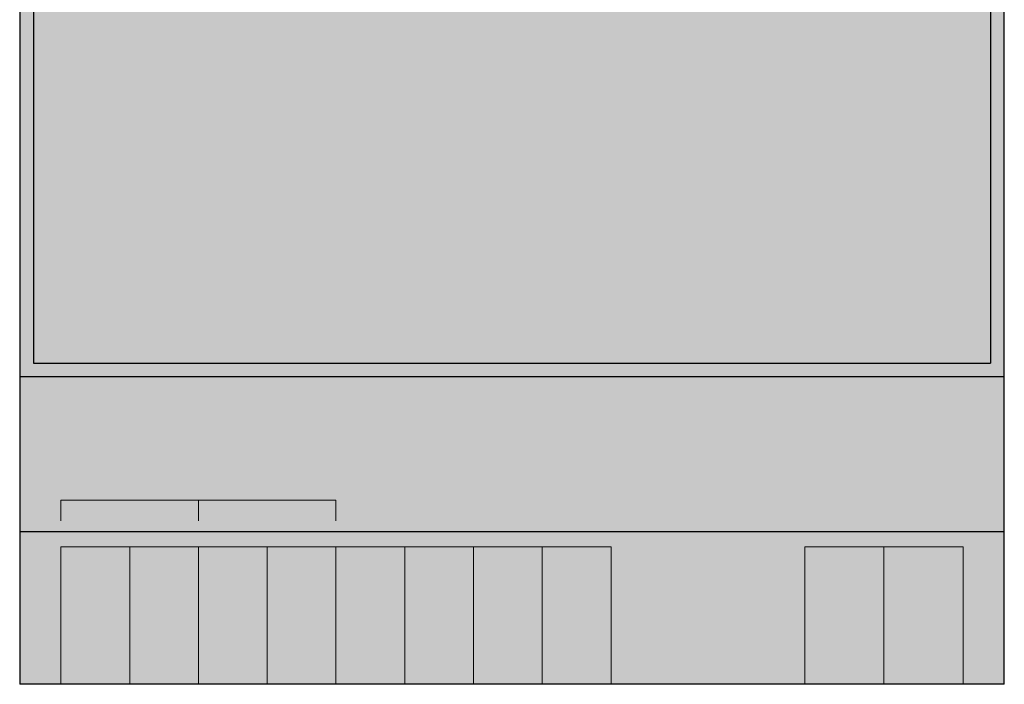
# Model space of a CAD drawing. Units: millimetres. Extents: x 4.6 to 76.2, y 4.6 to 94.3.
# Drawn here: x 4.6 to 76.2, y 4.6 to 53 of the extents above; entities that cross this region are included whole.
import ezdxf

# ---------------------------------------------------------------- set-up
doc = ezdxf.new("R2010")
doc.units = ezdxf.units.MM
for name, color, linetype in [('fill', 7, 'Continuous'), ('inner fill', 7, 'Continuous'), ('main', 7, 'Continuous'), ('text', 7, 'Continuous')]:
    doc.layers.add(name, color=color, linetype=linetype)

msp = doc.modelspace()

# ---------------------------------------------------------------- hatches: boundary and pattern name
at = {"layer": 'fill', "true_color": 0xf0f0f0, "transparency": 33554687}
msp.add_hatch(color=7, dxfattribs=at).paths.add_polyline_path([(76.222, 4.623), (4.623, 4.623), (4.623, 94.322), (76.222, 94.322)], flags=0)
at = {"layer": 'inner fill', "true_color": 0xffffff, "transparency": 33554687}
for points in [[(75.223, 70.973), (75.223, 27.973), (5.623, 27.973), (5.623, 70.973)], [(7.623, 4.623), (7.623, 14.623), (47.623, 14.623), (47.623, 4.623)]]:
    msp.add_hatch(color=7, dxfattribs=at).paths.add_polyline_path(points, flags=0)
at = {"layer": 'main', "true_color": 0xffffff, "transparency": 33554687}
msp.add_hatch(color=7, dxfattribs=at).paths.add_polyline_path([(67.472, 4.623), (61.722, 4.623), (61.722, 14.623), (67.472, 14.623)], flags=0)
at = {"layer": 'main', "true_color": 0xffff00, "transparency": 33554687}
msp.add_hatch(color=2, dxfattribs=at).paths.add_polyline_path([(73.222, 4.623), (67.472, 4.623), (67.472, 14.623), (73.222, 14.623)], flags=0)
at = {"layer": 'text', "true_color": 0x000000, "transparency": 33554687}
h = msp.add_hatch(color=18, dxfattribs=at)
edge = h.paths.add_edge_path(flags=0)
edge.add_spline(control_points=[(30.812, 51.587), (30.812, 51.587), (30.812, 50.874), (30.812, 50.874), (30.606, 51.086), (30.387, 51.245), (30.155, 51.35), (29.923, 51.455), (29.676, 51.507), (29.415, 51.507), (28.902, 51.507), (28.508, 51.332), (28.235, 50.983), (27.961, 50.633), (27.824, 50.128), (27.824, 49.467), (27.824, 48.809), (27.961, 48.305), (28.235, 47.955), (28.508, 47.606), (28.902, 47.431), (29.415, 47.431), (29.676, 47.431), (29.923, 47.484), (30.155, 47.589), (30.387, 47.694), (30.606, 47.852), (30.812, 48.064), (30.812, 48.064), (30.812, 47.358), (30.812, 47.358), (30.6, 47.197), (30.374, 47.076), (30.135, 46.996), (29.896, 46.916), (29.645, 46.875), (29.382, 46.875), (28.698, 46.875), (28.161, 47.107), (27.771, 47.57), (27.38, 48.034), (27.185, 48.666), (27.185, 49.467), (27.185, 50.271), (27.38, 50.905), (27.771, 51.368), (28.161, 51.831), (28.698, 52.063), (29.382, 52.063), (29.65, 52.063), (29.903, 52.023), (30.142, 51.944), (30.381, 51.865), (30.604, 51.746), (30.812, 51.587)], knot_values=[0, 0, 0, 0, 1, 1, 1, 2, 2, 2, 3, 3, 3, 4, 4, 4, 5, 5, 5, 6, 6, 6, 7, 7, 7, 8, 8, 8, 9, 9, 9, 10, 10, 10, 11, 11, 11, 12, 12, 12, 13, 13, 13, 14, 14, 14, 15, 15, 15, 16, 16, 16, 17, 17, 17, 18, 18, 18, 18], degree=3, periodic=1)
h = msp.add_hatch(color=18, dxfattribs=at)
h.paths.add_polyline_path([(32.911, 51.973), (33.605, 51.973), (35.319, 46.973), (34.686, 46.973), (34.274, 48.255), (32.245, 48.255), (31.836, 46.973), (31.193, 46.973)], flags=0)
h.paths.add_polyline_path([(33.256, 51.306), (32.429, 48.818), (34.087, 48.818)], flags=0)
for points in [[(35.972, 51.973), (36.793, 51.973), (38.789, 47.79), (38.789, 51.973), (39.378, 51.973), (39.378, 46.973), (38.558, 46.973), (36.562, 51.155), (36.562, 46.973), (35.972, 46.973)], [(40.282, 49.126), (41.907, 49.126), (41.907, 48.577), (40.282, 48.577)], [(11.663, 20.861), (11.907, 20.861), (11.907, 20.041), (12.791, 20.041), (12.791, 20.861), (13.035, 20.861), (13.035, 18.861), (12.791, 18.861), (12.791, 19.813), (11.907, 19.813), (11.907, 18.861), (11.663, 18.861)], [(14.368, 19.088), (14.766, 19.088), (14.766, 20.614), (14.332, 20.518), (14.332, 20.764), (14.763, 20.861), (15.007, 20.861), (15.007, 19.088), (15.405, 19.088), (15.405, 18.861), (14.368, 18.861)], [(21.673, 20.861), (21.917, 20.861), (21.917, 20.041), (22.801, 20.041), (22.801, 20.861), (23.045, 20.861), (23.045, 18.861), (22.801, 18.861), (22.801, 19.813), (21.917, 19.813), (21.917, 18.861), (21.673, 18.861)], [(66.541, 19.337), (66.869, 19.337), (67.668, 17.664), (67.668, 19.337), (67.904, 19.337), (67.904, 17.337), (67.575, 17.337), (66.777, 19.01), (66.777, 17.337), (66.541, 17.337)], [(68.772, 19.337), (68.977, 19.337), (68.35, 17.082), (68.145, 17.082)], [(69.219, 19.337), (70.253, 19.337), (70.253, 19.109), (69.463, 19.109), (69.463, 18.52), (70.177, 18.52), (70.177, 18.292), (69.463, 18.292), (69.463, 17.337), (69.219, 17.337)], [(70.391, 19.337), (71.913, 19.337), (71.913, 19.109), (71.274, 19.109), (71.274, 17.337), (71.03, 17.337), (71.03, 19.109), (70.391, 19.109)], [(9.113, 12.716), (9.113, 12.824), (9.641, 13.297), (9.802, 13.152), (9.488, 12.872), (11.123, 12.872), (11.123, 12.667), (9.488, 12.667), (9.802, 12.385), (9.641, 12.24)], [(16.132, 12.824), (16.132, 12.716), (15.604, 12.24), (15.443, 12.385), (15.757, 12.667), (14.123, 12.667), (14.123, 12.872), (15.757, 12.872), (15.443, 13.152), (15.604, 13.297)], [(19.113, 12.716), (19.113, 12.824), (19.641, 13.297), (19.802, 13.152), (19.488, 12.872), (21.123, 12.872), (21.123, 12.667), (19.488, 12.667), (19.802, 12.385), (19.641, 12.24)], [(26.132, 12.824), (26.132, 12.716), (25.604, 12.24), (25.443, 12.385), (25.757, 12.667), (24.123, 12.667), (24.123, 12.872), (25.757, 12.872), (25.443, 13.152), (25.604, 13.297)], [(10.895, 9.688), (10.895, 10.086), (9.369, 10.086), (9.465, 9.652), (9.219, 9.652), (9.123, 10.083), (9.123, 10.327), (10.895, 10.327), (10.895, 10.725), (11.123, 10.725), (11.123, 9.688)], [(15.895, 9.688), (15.895, 10.086), (14.369, 10.086), (14.465, 9.652), (14.219, 9.652), (14.123, 10.083), (14.123, 10.327), (15.895, 10.327), (15.895, 10.725), (16.123, 10.725), (16.123, 9.688)], [(29.123, 8.941), (29.123, 9.269), (30.796, 10.068), (29.123, 10.068), (29.123, 10.303), (31.123, 10.303), (31.123, 9.975), (29.449, 9.177), (31.123, 9.177), (31.123, 8.941)], [(34.123, 8.941), (34.123, 9.269), (35.796, 10.068), (34.123, 10.068), (34.123, 10.303), (36.123, 10.303), (36.123, 9.975), (34.449, 9.177), (36.123, 9.177), (36.123, 8.941)], [(39.123, 8.941), (39.123, 9.269), (40.796, 10.068), (39.123, 10.068), (39.123, 10.303), (41.123, 10.303), (41.123, 9.975), (39.449, 9.177), (41.123, 9.177), (41.123, 8.941)], [(44.123, 9.062), (44.123, 9.306), (45.895, 9.306), (45.895, 10.182), (46.123, 10.182), (46.123, 9.062)], [(9.123, 7.767), (9.123, 8.011), (9.942, 8.011), (9.942, 8.895), (9.123, 8.895), (9.123, 9.139), (11.123, 9.139), (11.123, 8.895), (10.17, 8.895), (10.17, 8.011), (11.123, 8.011), (11.123, 7.767)], [(14.123, 7.767), (14.123, 8.011), (14.942, 8.011), (14.942, 8.895), (14.123, 8.895), (14.123, 9.139), (16.123, 9.139), (16.123, 8.895), (15.17, 8.895), (15.17, 8.011), (16.123, 8.011), (16.123, 7.767)], [(19.123, 7.767), (19.123, 8.011), (19.942, 8.011), (19.942, 8.895), (19.123, 8.895), (19.123, 9.139), (21.123, 9.139), (21.123, 8.895), (20.17, 8.895), (20.17, 8.011), (21.123, 8.011), (21.123, 7.767)], [(24.123, 7.767), (24.123, 8.011), (24.942, 8.011), (24.942, 8.895), (24.123, 8.895), (24.123, 9.139), (26.123, 9.139), (26.123, 8.895), (25.17, 8.895), (25.17, 8.011), (26.123, 8.011), (26.123, 7.767)]]:
    msp.add_hatch(color=18, dxfattribs=at).paths.add_polyline_path(points, flags=0)
h = msp.add_hatch(color=18, dxfattribs=at)
edge = h.paths.add_edge_path(flags=0)
edge.add_spline(control_points=[(45.51, 51.808), (45.51, 51.808), (45.51, 51.149), (45.51, 51.149), (45.28, 51.271), (45.063, 51.363), (44.857, 51.423), (44.652, 51.484), (44.454, 51.514), (44.264, 51.514), (43.932, 51.514), (43.676, 51.442), (43.496, 51.299), (43.316, 51.156), (43.226, 50.953), (43.226, 50.69), (43.226, 50.469), (43.286, 50.302), (43.405, 50.189), (43.525, 50.076), (43.752, 49.985), (44.087, 49.916), (44.087, 49.916), (44.452, 49.833), (44.452, 49.833), (44.907, 49.737), (45.243, 49.567), (45.458, 49.325), (45.674, 49.083), (45.781, 48.759), (45.781, 48.352), (45.781, 47.868), (45.636, 47.501), (45.344, 47.25), (45.053, 47), (44.625, 46.875), (44.06, 46.875), (43.846, 46.875), (43.619, 46.902), (43.379, 46.956), (43.139, 47.009), (42.89, 47.089), (42.633, 47.194), (42.633, 47.194), (42.633, 47.89), (42.633, 47.89), (42.881, 47.736), (43.124, 47.62), (43.36, 47.542), (43.597, 47.464), (43.83, 47.425), (44.06, 47.425), (44.406, 47.425), (44.674, 47.501), (44.864, 47.652), (45.054, 47.804), (45.149, 48.021), (45.149, 48.302), (45.149, 48.548), (45.08, 48.74), (44.944, 48.878), (44.808, 49.016), (44.585, 49.12), (44.274, 49.19), (44.274, 49.19), (43.906, 49.27), (43.906, 49.27), (43.451, 49.37), (43.122, 49.528), (42.92, 49.742), (42.718, 49.956), (42.617, 50.254), (42.617, 50.636), (42.617, 51.078), (42.757, 51.427), (43.037, 51.681), (43.317, 51.936), (43.703, 52.063), (44.194, 52.063), (44.406, 52.063), (44.622, 52.042), (44.84, 51.999), (45.059, 51.957), (45.282, 51.893), (45.51, 51.808)], knot_values=[0, 0, 0, 0, 1, 1, 1, 2, 2, 2, 3, 3, 3, 4, 4, 4, 5, 5, 5, 6, 6, 6, 7, 7, 7, 8, 8, 8, 9, 9, 9, 10, 10, 10, 11, 11, 11, 12, 12, 12, 13, 13, 13, 14, 14, 14, 15, 15, 15, 16, 16, 16, 17, 17, 17, 18, 18, 18, 19, 19, 19, 20, 20, 20, 21, 21, 21, 22, 22, 22, 23, 23, 23, 24, 24, 24, 25, 25, 25, 26, 26, 26, 27, 27, 27, 28, 28, 28, 28], degree=3, periodic=1)
h = msp.add_hatch(color=18, dxfattribs=at)
h.paths.add_polyline_path([(47.891, 51.973), (48.585, 51.973), (50.299, 46.973), (49.666, 46.973), (49.254, 48.255), (47.225, 48.255), (46.816, 46.973), (46.173, 46.973)], flags=0)
h.paths.add_polyline_path([(48.236, 51.306), (47.409, 48.818), (49.067, 48.818)], flags=0)
h = msp.add_hatch(color=18, dxfattribs=at)
edge = h.paths.add_edge_path(flags=0)
edge.add_spline(control_points=[(51.532, 47.542), (51.532, 47.542), (53.655, 47.542), (53.655, 47.542), (53.655, 47.542), (53.655, 46.973), (53.655, 46.973), (53.655, 46.973), (50.798, 46.973), (50.798, 46.973), (50.798, 46.973), (50.798, 47.542), (50.798, 47.542), (51.028, 47.808), (51.343, 48.164), (51.743, 48.612), (52.142, 49.059), (52.393, 49.348), (52.496, 49.478), (52.69, 49.721), (52.826, 49.927), (52.903, 50.095), (52.98, 50.264), (53.019, 50.43), (53.019, 50.593), (53.019, 50.858), (52.935, 51.075), (52.767, 51.242), (52.6, 51.41), (52.381, 51.494), (52.111, 51.494), (51.921, 51.494), (51.72, 51.457), (51.508, 51.383), (51.296, 51.309), (51.07, 51.198), (50.828, 51.048), (50.828, 51.048), (50.828, 51.731), (50.828, 51.731), (51.074, 51.841), (51.303, 51.923), (51.517, 51.979), (51.73, 52.035), (51.925, 52.063), (52.101, 52.063), (52.568, 52.063), (52.939, 51.933), (53.216, 51.674), (53.493, 51.415), (53.631, 51.069), (53.631, 50.636), (53.631, 50.431), (53.597, 50.236), (53.528, 50.052), (53.458, 49.868), (53.332, 49.651), (53.149, 49.4), (53.098, 49.336), (52.938, 49.149), (52.669, 48.84), (52.4, 48.53), (52.021, 48.098), (51.532, 47.542)], knot_values=[0, 0, 0, 0, 1, 1, 1, 2, 2, 2, 3, 3, 3, 4, 4, 4, 5, 5, 5, 6, 6, 6, 7, 7, 7, 8, 8, 8, 9, 9, 9, 10, 10, 10, 11, 11, 11, 12, 12, 12, 13, 13, 13, 14, 14, 14, 15, 15, 15, 16, 16, 16, 17, 17, 17, 18, 18, 18, 19, 19, 19, 20, 20, 20, 21, 21, 21, 21], degree=3, periodic=1)
h = msp.add_hatch(color=18, dxfattribs=at)
edge = h.paths.add_edge_path(flags=0)
edge.add_spline(control_points=[(11.287, 20.706), (11.287, 20.706), (11.287, 20.421), (11.287, 20.421), (11.205, 20.506), (11.117, 20.569), (11.024, 20.611), (10.931, 20.653), (10.833, 20.674), (10.728, 20.674), (10.523, 20.674), (10.365, 20.604), (10.256, 20.465), (10.146, 20.325), (10.092, 20.123), (10.092, 19.859), (10.092, 19.595), (10.146, 19.393), (10.256, 19.254), (10.365, 19.114), (10.523, 19.044), (10.728, 19.044), (10.833, 19.044), (10.931, 19.065), (11.024, 19.107), (11.117, 19.149), (11.205, 19.212), (11.287, 19.297), (11.287, 19.297), (11.287, 19.015), (11.287, 19.015), (11.202, 18.95), (11.112, 18.902), (11.016, 18.87), (10.921, 18.838), (10.82, 18.822), (10.715, 18.822), (10.441, 18.822), (10.227, 18.914), (10.07, 19.1), (9.914, 19.285), (9.836, 19.538), (9.836, 19.859), (9.836, 20.18), (9.914, 20.433), (10.07, 20.619), (10.227, 20.804), (10.441, 20.897), (10.715, 20.897), (10.822, 20.897), (10.923, 20.881), (11.019, 20.849), (11.114, 20.817), (11.204, 20.77), (11.287, 20.706)], knot_values=[0, 0, 0, 0, 1, 1, 1, 2, 2, 2, 3, 3, 3, 4, 4, 4, 5, 5, 5, 6, 6, 6, 7, 7, 7, 8, 8, 8, 9, 9, 9, 10, 10, 10, 11, 11, 11, 12, 12, 12, 13, 13, 13, 14, 14, 14, 15, 15, 15, 16, 16, 16, 17, 17, 17, 18, 18, 18, 18], degree=3, periodic=1)
h = msp.add_hatch(color=18, dxfattribs=at)
edge = h.paths.add_edge_path(flags=0)
edge.add_spline(control_points=[(21.297, 20.706), (21.297, 20.706), (21.297, 20.421), (21.297, 20.421), (21.215, 20.506), (21.127, 20.569), (21.034, 20.611), (20.941, 20.653), (20.843, 20.674), (20.738, 20.674), (20.533, 20.674), (20.375, 20.604), (20.266, 20.465), (20.156, 20.325), (20.102, 20.123), (20.102, 19.859), (20.102, 19.595), (20.156, 19.393), (20.266, 19.254), (20.375, 19.114), (20.533, 19.044), (20.738, 19.044), (20.843, 19.044), (20.941, 19.065), (21.034, 19.107), (21.127, 19.149), (21.215, 19.212), (21.297, 19.297), (21.297, 19.297), (21.297, 19.015), (21.297, 19.015), (21.212, 18.95), (21.122, 18.902), (21.026, 18.87), (20.931, 18.838), (20.83, 18.822), (20.725, 18.822), (20.451, 18.822), (20.237, 18.914), (20.08, 19.1), (19.924, 19.285), (19.846, 19.538), (19.846, 19.859), (19.846, 20.18), (19.924, 20.433), (20.08, 20.619), (20.237, 20.804), (20.451, 20.897), (20.725, 20.897), (20.832, 20.897), (20.933, 20.881), (21.029, 20.849), (21.124, 20.817), (21.214, 20.77), (21.297, 20.706)], knot_values=[0, 0, 0, 0, 1, 1, 1, 2, 2, 2, 3, 3, 3, 4, 4, 4, 5, 5, 5, 6, 6, 6, 7, 7, 7, 8, 8, 8, 9, 9, 9, 10, 10, 10, 11, 11, 11, 12, 12, 12, 13, 13, 13, 14, 14, 14, 15, 15, 15, 16, 16, 16, 17, 17, 17, 18, 18, 18, 18], degree=3, periodic=1)
h = msp.add_hatch(color=18, dxfattribs=at)
edge = h.paths.add_edge_path(flags=0)
edge.add_spline(control_points=[(24.545, 19.088), (24.545, 19.088), (25.394, 19.088), (25.394, 19.088), (25.394, 19.088), (25.394, 18.861), (25.394, 18.861), (25.394, 18.861), (24.252, 18.861), (24.252, 18.861), (24.252, 18.861), (24.252, 19.088), (24.252, 19.088), (24.344, 19.195), (24.47, 19.337), (24.63, 19.516), (24.789, 19.695), (24.89, 19.811), (24.931, 19.863), (25.009, 19.96), (25.063, 20.042), (25.094, 20.11), (25.125, 20.177), (25.14, 20.243), (25.14, 20.309), (25.14, 20.415), (25.106, 20.502), (25.039, 20.569), (24.972, 20.635), (24.885, 20.669), (24.777, 20.669), (24.701, 20.669), (24.621, 20.654), (24.536, 20.625), (24.451, 20.595), (24.36, 20.551), (24.264, 20.491), (24.264, 20.491), (24.264, 20.764), (24.264, 20.764), (24.362, 20.808), (24.454, 20.841), (24.539, 20.863), (24.624, 20.886), (24.702, 20.897), (24.773, 20.897), (24.96, 20.897), (25.108, 20.845), (25.219, 20.741), (25.33, 20.638), (25.385, 20.499), (25.385, 20.326), (25.385, 20.244), (25.371, 20.166), (25.344, 20.092), (25.316, 20.019), (25.265, 19.932), (25.192, 19.832), (25.172, 19.806), (25.108, 19.731), (25, 19.607), (24.892, 19.484), (24.741, 19.311), (24.545, 19.088)], knot_values=[0, 0, 0, 0, 1, 1, 1, 2, 2, 2, 3, 3, 3, 4, 4, 4, 5, 5, 5, 6, 6, 6, 7, 7, 7, 8, 8, 8, 9, 9, 9, 10, 10, 10, 11, 11, 11, 12, 12, 12, 13, 13, 13, 14, 14, 14, 15, 15, 15, 16, 16, 16, 17, 17, 17, 18, 18, 18, 19, 19, 19, 20, 20, 20, 21, 21, 21, 21], degree=3, periodic=1)
h = msp.add_hatch(color=18, dxfattribs=at)
edge = h.paths.add_edge_path(flags=0)
edge.add_spline(control_points=[(64.477, 19.183), (64.477, 19.183), (64.477, 18.897), (64.477, 18.897), (64.395, 18.982), (64.307, 19.046), (64.214, 19.088), (64.122, 19.13), (64.023, 19.151), (63.918, 19.151), (63.713, 19.151), (63.556, 19.081), (63.446, 18.941), (63.337, 18.801), (63.282, 18.599), (63.282, 18.335), (63.282, 18.071), (63.337, 17.87), (63.446, 17.73), (63.556, 17.59), (63.713, 17.52), (63.918, 17.52), (64.023, 17.52), (64.122, 17.541), (64.214, 17.583), (64.307, 17.625), (64.395, 17.689), (64.477, 17.773), (64.477, 17.773), (64.477, 17.491), (64.477, 17.491), (64.392, 17.427), (64.302, 17.378), (64.206, 17.346), (64.111, 17.314), (64.01, 17.298), (63.905, 17.298), (63.632, 17.298), (63.417, 17.391), (63.261, 17.576), (63.104, 17.761), (63.026, 18.014), (63.026, 18.335), (63.026, 18.656), (63.104, 18.91), (63.261, 19.095), (63.417, 19.28), (63.632, 19.373), (63.905, 19.373), (64.012, 19.373), (64.114, 19.357), (64.209, 19.325), (64.305, 19.294), (64.394, 19.246), (64.477, 19.183)], knot_values=[0, 0, 0, 0, 1, 1, 1, 2, 2, 2, 3, 3, 3, 4, 4, 4, 5, 5, 5, 6, 6, 6, 7, 7, 7, 8, 8, 8, 9, 9, 9, 10, 10, 10, 11, 11, 11, 12, 12, 12, 13, 13, 13, 14, 14, 14, 15, 15, 15, 16, 16, 16, 17, 17, 17, 18, 18, 18, 18], degree=3, periodic=1)
h = msp.add_hatch(color=18, dxfattribs=at)
h.paths.add_polyline_path([(65.317, 19.337), (65.594, 19.337), (66.28, 17.337), (66.027, 17.337), (65.862, 17.85), (65.05, 17.85), (64.887, 17.337), (64.63, 17.337)], flags=0)
h.paths.add_polyline_path([(65.455, 19.07), (65.124, 18.075), (65.787, 18.075)], flags=0)
h = msp.add_hatch(color=18, dxfattribs=at)
edge = h.paths.add_edge_path(flags=0)
edge.add_spline(control_points=[(20.895, 9.856), (20.895, 9.856), (20.895, 10.705), (20.895, 10.705), (20.895, 10.705), (21.123, 10.705), (21.123, 10.705), (21.123, 10.705), (21.123, 9.562), (21.123, 9.562), (21.123, 9.562), (20.895, 9.562), (20.895, 9.562), (20.788, 9.654), (20.646, 9.78), (20.467, 9.94), (20.288, 10.1), (20.172, 10.2), (20.12, 10.241), (20.023, 10.319), (19.941, 10.373), (19.873, 10.404), (19.806, 10.435), (19.74, 10.45), (19.674, 10.45), (19.568, 10.45), (19.482, 10.417), (19.415, 10.35), (19.348, 10.283), (19.314, 10.195), (19.314, 10.087), (19.314, 10.011), (19.329, 9.931), (19.358, 9.846), (19.388, 9.761), (19.432, 9.671), (19.492, 9.574), (19.492, 9.574), (19.219, 9.574), (19.219, 9.574), (19.175, 9.673), (19.142, 9.764), (19.12, 9.85), (19.097, 9.935), (19.086, 10.013), (19.086, 10.083), (19.086, 10.27), (19.138, 10.419), (19.242, 10.529), (19.345, 10.64), (19.484, 10.696), (19.657, 10.696), (19.739, 10.696), (19.817, 10.682), (19.891, 10.654), (19.964, 10.626), (20.051, 10.576), (20.151, 10.503), (20.177, 10.482), (20.252, 10.418), (20.376, 10.31), (20.499, 10.203), (20.672, 10.051), (20.895, 9.856)], knot_values=[0, 0, 0, 0, 1, 1, 1, 2, 2, 2, 3, 3, 3, 4, 4, 4, 5, 5, 5, 6, 6, 6, 7, 7, 7, 8, 8, 8, 9, 9, 9, 10, 10, 10, 11, 11, 11, 12, 12, 12, 13, 13, 13, 14, 14, 14, 15, 15, 15, 16, 16, 16, 17, 17, 17, 18, 18, 18, 19, 19, 19, 20, 20, 20, 21, 21, 21, 21], degree=3, periodic=1)
h = msp.add_hatch(color=18, dxfattribs=at)
edge = h.paths.add_edge_path(flags=0)
edge.add_spline(control_points=[(25.895, 9.856), (25.895, 9.856), (25.895, 10.705), (25.895, 10.705), (25.895, 10.705), (26.123, 10.705), (26.123, 10.705), (26.123, 10.705), (26.123, 9.562), (26.123, 9.562), (26.123, 9.562), (25.895, 9.562), (25.895, 9.562), (25.788, 9.654), (25.646, 9.78), (25.467, 9.94), (25.288, 10.1), (25.172, 10.2), (25.12, 10.241), (25.023, 10.319), (24.941, 10.373), (24.873, 10.404), (24.806, 10.435), (24.74, 10.45), (24.674, 10.45), (24.568, 10.45), (24.482, 10.417), (24.415, 10.35), (24.348, 10.283), (24.314, 10.195), (24.314, 10.087), (24.314, 10.011), (24.329, 9.931), (24.358, 9.846), (24.388, 9.761), (24.432, 9.671), (24.492, 9.574), (24.492, 9.574), (24.219, 9.574), (24.219, 9.574), (24.175, 9.673), (24.142, 9.764), (24.12, 9.85), (24.097, 9.935), (24.086, 10.013), (24.086, 10.083), (24.086, 10.27), (24.138, 10.419), (24.242, 10.529), (24.345, 10.64), (24.484, 10.696), (24.657, 10.696), (24.739, 10.696), (24.817, 10.682), (24.891, 10.654), (24.964, 10.626), (25.051, 10.576), (25.151, 10.503), (25.177, 10.482), (25.252, 10.418), (25.376, 10.31), (25.499, 10.203), (25.672, 10.051), (25.895, 9.856)], knot_values=[0, 0, 0, 0, 1, 1, 1, 2, 2, 2, 3, 3, 3, 4, 4, 4, 5, 5, 5, 6, 6, 6, 7, 7, 7, 8, 8, 8, 9, 9, 9, 10, 10, 10, 11, 11, 11, 12, 12, 12, 13, 13, 13, 14, 14, 14, 15, 15, 15, 16, 16, 16, 17, 17, 17, 18, 18, 18, 19, 19, 19, 20, 20, 20, 21, 21, 21, 21], degree=3, periodic=1)
h = msp.add_hatch(color=18, dxfattribs=at)
edge = h.paths.add_edge_path(flags=0)
edge.add_spline(control_points=[(9.277, 7.391), (9.277, 7.391), (9.562, 7.391), (9.562, 7.391), (9.477, 7.309), (9.414, 7.221), (9.372, 7.128), (9.33, 7.035), (9.309, 6.937), (9.309, 6.832), (9.309, 6.627), (9.379, 6.469), (9.518, 6.36), (9.658, 6.251), (9.86, 6.196), (10.125, 6.196), (10.388, 6.196), (10.59, 6.251), (10.729, 6.36), (10.869, 6.469), (10.939, 6.627), (10.939, 6.832), (10.939, 6.937), (10.918, 7.035), (10.876, 7.128), (10.834, 7.221), (10.771, 7.309), (10.686, 7.391), (10.686, 7.391), (10.968, 7.391), (10.968, 7.391), (11.033, 7.306), (11.081, 7.216), (11.113, 7.12), (11.145, 7.025), (11.161, 6.924), (11.161, 6.819), (11.161, 6.545), (11.069, 6.331), (10.883, 6.174), (10.698, 6.018), (10.445, 5.94), (10.125, 5.94), (9.803, 5.94), (9.55, 6.018), (9.364, 6.174), (9.179, 6.331), (9.086, 6.545), (9.086, 6.819), (9.086, 6.926), (9.102, 7.027), (9.134, 7.123), (9.166, 7.218), (9.213, 7.308), (9.277, 7.391)], knot_values=[0, 0, 0, 0, 1, 1, 1, 2, 2, 2, 3, 3, 3, 4, 4, 4, 5, 5, 5, 6, 6, 6, 7, 7, 7, 8, 8, 8, 9, 9, 9, 10, 10, 10, 11, 11, 11, 12, 12, 12, 13, 13, 13, 14, 14, 14, 15, 15, 15, 16, 16, 16, 17, 17, 17, 18, 18, 18, 18], degree=3, periodic=1)
h = msp.add_hatch(color=18, dxfattribs=at)
edge = h.paths.add_edge_path(flags=0)
edge.add_spline(control_points=[(14.277, 7.391), (14.277, 7.391), (14.562, 7.391), (14.562, 7.391), (14.477, 7.309), (14.414, 7.221), (14.372, 7.128), (14.33, 7.035), (14.309, 6.937), (14.309, 6.832), (14.309, 6.627), (14.379, 6.469), (14.518, 6.36), (14.658, 6.251), (14.86, 6.196), (15.125, 6.196), (15.388, 6.196), (15.59, 6.251), (15.729, 6.36), (15.869, 6.469), (15.939, 6.627), (15.939, 6.832), (15.939, 6.937), (15.918, 7.035), (15.876, 7.128), (15.834, 7.221), (15.771, 7.309), (15.686, 7.391), (15.686, 7.391), (15.968, 7.391), (15.968, 7.391), (16.033, 7.306), (16.081, 7.216), (16.113, 7.12), (16.145, 7.025), (16.161, 6.924), (16.161, 6.819), (16.161, 6.545), (16.069, 6.331), (15.883, 6.174), (15.698, 6.018), (15.445, 5.94), (15.125, 5.94), (14.803, 5.94), (14.55, 6.018), (14.364, 6.174), (14.179, 6.331), (14.086, 6.545), (14.086, 6.819), (14.086, 6.926), (14.102, 7.027), (14.134, 7.123), (14.166, 7.218), (14.213, 7.308), (14.277, 7.391)], knot_values=[0, 0, 0, 0, 1, 1, 1, 2, 2, 2, 3, 3, 3, 4, 4, 4, 5, 5, 5, 6, 6, 6, 7, 7, 7, 8, 8, 8, 9, 9, 9, 10, 10, 10, 11, 11, 11, 12, 12, 12, 13, 13, 13, 14, 14, 14, 15, 15, 15, 16, 16, 16, 17, 17, 17, 18, 18, 18, 18], degree=3, periodic=1)
h = msp.add_hatch(color=18, dxfattribs=at)
edge = h.paths.add_edge_path(flags=0)
edge.add_spline(control_points=[(19.277, 7.391), (19.277, 7.391), (19.562, 7.391), (19.562, 7.391), (19.477, 7.309), (19.414, 7.221), (19.372, 7.128), (19.33, 7.035), (19.309, 6.937), (19.309, 6.832), (19.309, 6.627), (19.379, 6.469), (19.518, 6.36), (19.658, 6.251), (19.86, 6.196), (20.125, 6.196), (20.388, 6.196), (20.59, 6.251), (20.729, 6.36), (20.869, 6.469), (20.939, 6.627), (20.939, 6.832), (20.939, 6.937), (20.918, 7.035), (20.876, 7.128), (20.834, 7.221), (20.771, 7.309), (20.686, 7.391), (20.686, 7.391), (20.968, 7.391), (20.968, 7.391), (21.033, 7.306), (21.081, 7.216), (21.113, 7.12), (21.145, 7.025), (21.161, 6.924), (21.161, 6.819), (21.161, 6.545), (21.069, 6.331), (20.883, 6.174), (20.698, 6.018), (20.445, 5.94), (20.125, 5.94), (19.803, 5.94), (19.55, 6.018), (19.364, 6.174), (19.179, 6.331), (19.086, 6.545), (19.086, 6.819), (19.086, 6.926), (19.102, 7.027), (19.134, 7.123), (19.166, 7.218), (19.213, 7.308), (19.277, 7.391)], knot_values=[0, 0, 0, 0, 1, 1, 1, 2, 2, 2, 3, 3, 3, 4, 4, 4, 5, 5, 5, 6, 6, 6, 7, 7, 7, 8, 8, 8, 9, 9, 9, 10, 10, 10, 11, 11, 11, 12, 12, 12, 13, 13, 13, 14, 14, 14, 15, 15, 15, 16, 16, 16, 17, 17, 17, 18, 18, 18, 18], degree=3, periodic=1)
h = msp.add_hatch(color=18, dxfattribs=at)
edge = h.paths.add_edge_path(flags=0)
edge.add_spline(control_points=[(24.277, 7.391), (24.277, 7.391), (24.562, 7.391), (24.562, 7.391), (24.477, 7.309), (24.414, 7.221), (24.372, 7.128), (24.33, 7.035), (24.309, 6.937), (24.309, 6.832), (24.309, 6.627), (24.379, 6.469), (24.518, 6.36), (24.658, 6.251), (24.86, 6.196), (25.125, 6.196), (25.388, 6.196), (25.59, 6.251), (25.729, 6.36), (25.869, 6.469), (25.939, 6.627), (25.939, 6.832), (25.939, 6.937), (25.918, 7.035), (25.876, 7.128), (25.834, 7.221), (25.771, 7.309), (25.686, 7.391), (25.686, 7.391), (25.968, 7.391), (25.968, 7.391), (26.033, 7.306), (26.081, 7.216), (26.113, 7.12), (26.145, 7.025), (26.161, 6.924), (26.161, 6.819), (26.161, 6.545), (26.069, 6.331), (25.883, 6.174), (25.698, 6.018), (25.445, 5.94), (25.125, 5.94), (24.803, 5.94), (24.55, 6.018), (24.364, 6.174), (24.179, 6.331), (24.086, 6.545), (24.086, 6.819), (24.086, 6.926), (24.102, 7.027), (24.134, 7.123), (24.166, 7.218), (24.213, 7.308), (24.277, 7.391)], knot_values=[0, 0, 0, 0, 1, 1, 1, 2, 2, 2, 3, 3, 3, 4, 4, 4, 5, 5, 5, 6, 6, 6, 7, 7, 7, 8, 8, 8, 9, 9, 9, 10, 10, 10, 11, 11, 11, 12, 12, 12, 13, 13, 13, 14, 14, 14, 15, 15, 15, 16, 16, 16, 17, 17, 17, 18, 18, 18, 18], degree=3, periodic=1)

# ---------------------------------------------------------------- linework, layer by layer
at = {"color": 18, "linetype": 'Continuous', "lineweight": 25, "true_color": 0x000000}
for points in [[(4.623, 94.322), (4.623, 4.623)], [(76.222, 4.623), (76.222, 94.322)], [(5.623, 70.973), (5.623, 27.973)], [(75.223, 70.973), (75.223, 27.973)], [(5.623, 27.973), (75.223, 27.973)], [(76.222, 26.973), (4.623, 26.973)], [(76.222, 15.723), (4.623, 15.723)], [(76.222, 4.623), (4.623, 4.623)]]:
    msp.add_lwpolyline(points, dxfattribs=at)
at = {"layer": 'main', "color": 18, "linetype": 'Continuous', "lineweight": 13, "true_color": 0x000000}
for points in [[(7.623, 18.022), (17.623, 18.022)], [(7.623, 18.022), (7.623, 16.522)], [(17.623, 18.022), (17.623, 16.522)], [(27.623, 18.022), (17.623, 18.022)], [(27.623, 18.022), (27.623, 16.522)], [(7.623, 14.623), (47.623, 14.623)], [(7.623, 14.623), (7.623, 4.623)], [(12.623, 14.623), (12.623, 4.623)], [(17.623, 14.623), (17.623, 4.623)], [(22.623, 14.623), (22.623, 4.623)], [(27.623, 14.623), (27.623, 4.623)], [(32.623, 14.623), (32.623, 4.623)], [(37.623, 4.623), (37.623, 14.623)], [(42.623, 14.623), (42.623, 4.623)], [(47.623, 4.623), (47.623, 14.623)], [(67.472, 14.623), (61.722, 14.623)], [(61.722, 14.623), (61.722, 4.623)], [(67.472, 4.623), (67.472, 14.623)], [(73.222, 14.623), (67.472, 14.623)], [(73.222, 4.623), (73.222, 14.623)]]:
    msp.add_lwpolyline(points, dxfattribs=at)

doc.saveas('drawing.dxf')
